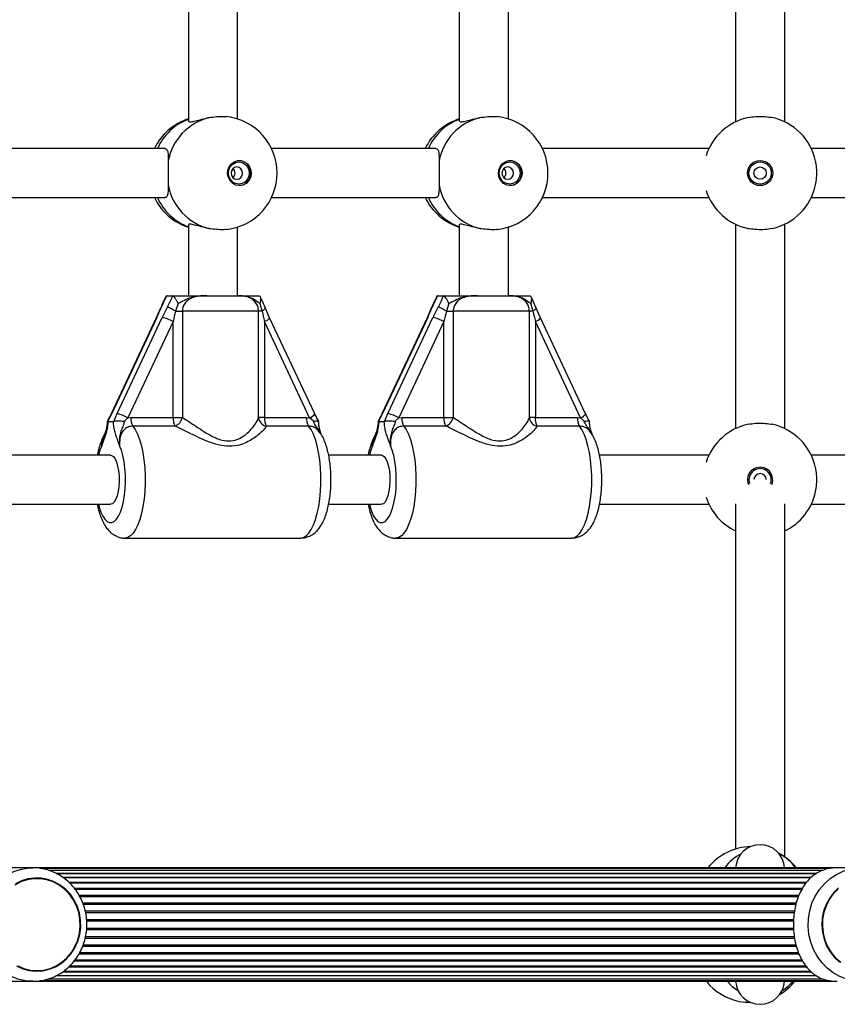
# Model space of a CAD drawing. Units: millimetres. Extents: x 90 to 9861, y 602 to 4913.
# Drawn here: x 2922 to 3188, y 2672 to 2993 of the extents above; entities that cross this region are included whole.
import ezdxf

# ---------------------------------------------------------------- set-up
doc = ezdxf.new("R2010")
doc.units = ezdxf.units.MM

msp = doc.modelspace()

# ---------------------------------------------------------------- linework, layer by layer
at = {"linetype": 'Continuous', "lineweight": 25, "ltscale": 30}
for p, q in [((2976.71, 3026.01), (2976.71, 2959.82)), ((2992.71, 2960.55), (2992.71, 3025.28)), ((3064.97, 3026.01), (3064.97, 2959.82)), ((3080.97, 2960.55), (3080.97, 3025.28)), ((3155, 3026.23), (3155, 2959.6)), ((3171, 2959.6), (3171, 3026.23)), ((2969.22, 2950.92), (2909.68, 2950.92)), ((3057.31, 2950.92), (3003.8, 2950.92)), ((3146.32, 2950.92), (3092.06, 2950.92)), ((3238.27, 2950.92), (3179.68, 2950.92)), ((2909.68, 2934.92), (2969.05, 2934.92)), ((3003.8, 2934.92), (3057.31, 2934.92)), ((3092.06, 2934.92), (3146.32, 2934.92)), ((3179.68, 2934.92), (3238.27, 2934.92)), ((2976.71, 2926.01), (2976.71, 2902.92)), ((2992.71, 2902.92), (2992.71, 2925.28)), ((3064.97, 2926.01), (3064.97, 2902.92)), ((3080.97, 2902.92), (3080.97, 2925.28)), ((3155, 2926.23), (3155, 2859.6)), ((3171, 2859.6), (3171, 2926.23)), ((2969.76, 2902.92), (2969.64, 2902.9)), ((2969.76, 2902.92), (2971.5, 2902.92)), ((2971.61, 2902.9), (2971.5, 2902.92)), ((2982.69, 2902.92), (2992.59, 2902.92)), ((2999.67, 2902.92), (2999.79, 2902.9)), ((3058.02, 2902.92), (3057.89, 2902.9)), ((3058.02, 2902.92), (3059.75, 2902.92)), ((3059.86, 2902.9), (3059.75, 2902.92)), ((3070.95, 2902.92), (3080.84, 2902.92)), ((3087.92, 2902.92), (3088.04, 2902.9)), ((2967.72, 2899.07), (2966.24, 2895.74)), ((2973.37, 2900.39), (2972.56, 2897.92)), ((3003.19, 2895.74), (3001.71, 2899.07)), ((3055.97, 2899.07), (3054.49, 2895.74)), ((3061.62, 2900.39), (3060.82, 2897.92)), ((3091.45, 2895.74), (3089.96, 2899.07)), ((2966.24, 2895.75), (2951.53, 2864.41)), ((2966.44, 2895.82), (2951.72, 2864.48)), ((2953.45, 2864.48), (2968.16, 2895.82)), ((2966.24, 2895.75), (2966.24, 2895.74)), ((2972.56, 2897.92), (2974.74, 2897.92)), ((2999.57, 2897.92), (2974.74, 2897.92)), ((2974.74, 2897.92), (2974.74, 2863.21)), ((2999.57, 2863.21), (2999.57, 2897.92)), ((3000.74, 2897.92), (2999.57, 2897.92)), ((3017.9, 2864.41), (3003.19, 2895.75)), ((3003.19, 2895.75), (3003.19, 2895.74)), ((3054.49, 2895.75), (3039.78, 2864.41)), ((3054.69, 2895.82), (3039.98, 2864.48)), ((3041.7, 2864.48), (3056.41, 2895.82)), ((3054.49, 2895.75), (3054.49, 2895.74)), ((3060.82, 2897.92), (3062.99, 2897.92)), ((3087.82, 2897.92), (3062.99, 2897.92)), ((3062.99, 2897.92), (3062.99, 2863.21)), ((3087.82, 2863.21), (3087.82, 2897.92)), ((3088.99, 2897.92), (3087.82, 2897.92)), ((3106.15, 2864.41), (3091.44, 2895.75)), ((3091.44, 2895.75), (3091.45, 2895.74)), ((2971.71, 2894.47), (2957, 2863.13)), ((2971.71, 2863.21), (2971.71, 2894.47)), ((3001.5, 2894.47), (3001.5, 2863.21)), ((3016.22, 2863.13), (3001.5, 2894.47)), ((3059.96, 2894.47), (3045.25, 2863.13)), ((3059.96, 2863.21), (3059.96, 2894.47)), ((3089.76, 2894.47), (3089.76, 2863.21)), ((3104.47, 2863.13), (3089.76, 2894.47)), ((2951.72, 2864.48), (2950.41, 2861.94)), ((2952.39, 2861.94), (2953.45, 2864.48)), ((3039.98, 2864.48), (3038.66, 2861.94)), ((3040.64, 2861.94), (3041.7, 2864.48)), ((2950.34, 2862.07), (2950.41, 2861.94)), ((2950.41, 2861.94), (2950.5, 2861.92)), ((2950.5, 2861.92), (2952.27, 2861.92)), ((2952.27, 2861.92), (2952.39, 2861.94)), ((2957, 2863.13), (2955.87, 2861.98)), ((2957, 2863.13), (2957.97, 2863.21)), ((2957.97, 2863.21), (2971.71, 2863.21)), ((2972.34, 2860.44), (2958.6, 2860.44)), ((2971.71, 2863.21), (2974.74, 2863.21)), ((3001.5, 2863.21), (2999.57, 2863.21)), ((3001.5, 2863.21), (3015.24, 2863.21)), ((3015.88, 2860.44), (3002.14, 2860.44)), ((3015.24, 2863.21), (3016.22, 2863.13)), ((3017.43, 2861.98), (3016.22, 2863.13)), ((3038.59, 2862.07), (3038.66, 2861.94)), ((3038.66, 2861.94), (3038.75, 2861.92)), ((3038.75, 2861.92), (3040.53, 2861.92)), ((3040.53, 2861.92), (3040.64, 2861.94)), ((3045.25, 2863.13), (3044.12, 2861.98)), ((3045.25, 2863.13), (3046.23, 2863.21)), ((3046.23, 2863.21), (3059.96, 2863.21)), ((3060.6, 2860.44), (3046.86, 2860.44)), ((3059.96, 2863.21), (3062.99, 2863.21)), ((3089.76, 2863.21), (3087.82, 2863.21)), ((3089.76, 2863.21), (3103.5, 2863.21)), ((3104.13, 2860.44), (3090.39, 2860.44)), ((3103.5, 2863.21), (3104.47, 2863.13)), ((3105.68, 2861.98), (3104.47, 2863.13)), ((2951.38, 2850.92), (2909.68, 2850.92)), ((3039.64, 2850.92), (3022.4, 2850.92)), ((3146.32, 2850.92), (3110.66, 2850.92)), ((3220.11, 2850.92), (3179.68, 2850.92)), ((2909.68, 2834.92), (2951.38, 2834.92)), ((3022.4, 2834.92), (3039.64, 2834.92)), ((3110.66, 2834.92), (3146.32, 2834.92)), ((3155, 2835.05), (3155, 2722.52)), ((3171, 2720), (3171, 2835.05)), ((3179.68, 2834.92), (3220.11, 2834.92)), ((2956.08, 2823.92), (3013.35, 2823.92)), ((3044.33, 2823.92), (3101.6, 2823.92)), ((2926.02, 2716.42), (2918.14, 2716.42)), ((2925.35, 2716.4), (2926.02, 2716.42)), ((3188.14, 2716.42), (2926.02, 2716.42)), ((3185.74, 2716.2), (2928.4, 2716.2)), ((3196.02, 2716.42), (3188.14, 2716.42)), ((2927.37, 2713.12), (2927.36, 2713.12)), ((3183.44, 2715.58), (2931.19, 2715.58)), ((2933.66, 2714.56), (3181.37, 2714.56)), ((3181.32, 2714.55), (2933.69, 2714.55)), ((2935.72, 2713.32), (3179.73, 2713.32)), ((3179.52, 2713.15), (2935.97, 2713.15)), ((2937.71, 2711.7), (3178.13, 2711.7)), ((3177.91, 2711.41), (2938.02, 2711.41)), ((2939.5, 2709.74), (3176.76, 2709.74)), ((3176.53, 2709.37), (2939.79, 2709.37)), ((2941.02, 2707.49), (3175.64, 2707.49)), ((2941.26, 2707.07), (3175.47, 2707.07)), ((2942.22, 2705), (3174.78, 2705)), ((2942.41, 2704.55), (3174.64, 2704.55)), ((2943.05, 2702.34), (3174.19, 2702.34)), ((2943.18, 2701.86), (3174.12, 2701.86)), ((2943.51, 2699.57), (3173.87, 2699.57)), ((2943.54, 2699.08), (3173.86, 2699.08)), ((2943.55, 2696.75), (3173.86, 2696.75)), ((2943.04, 2693.49), (3174.21, 2693.49)), ((2943.16, 2693.97), (3174.13, 2693.97)), ((2943.49, 2696.26), (3173.9, 2696.26)), ((2942.22, 2690.83), (3174.79, 2690.83)), ((2942.4, 2691.29), (3174.66, 2691.29)), ((2941.03, 2688.34), (3175.65, 2688.34)), ((2941.26, 2688.76), (3175.49, 2688.76)), ((2937.74, 2684.13), (3178.13, 2684.13)), ((2938.04, 2684.42), (3177.89, 2684.42)), ((2939.52, 2686.09), (3176.76, 2686.09)), ((2939.81, 2686.46), (3176.54, 2686.46)), ((2927.36, 2682.72), (2927.37, 2682.72)), ((2933.63, 2681.27), (3181.35, 2681.27)), ((2933.67, 2681.28), (3181.31, 2681.28)), ((2935.72, 2682.51), (3179.7, 2682.51)), ((2936, 2682.68), (3179.49, 2682.68)), ((2918.15, 2679.42), (2926.02, 2679.42)), ((2926.02, 2679.42), (3188.15, 2679.42)), ((2928.39, 2679.63), (3185.65, 2679.63)), ((2931.13, 2680.25), (3183.43, 2680.25))]:
    msp.add_line(p, q, dxfattribs=at)
at = {"linetype": 'Continuous', "lineweight": 25, "ltscale": 30, "flags": 128}
for points in [[(2993.33, 2938.82), (2992.2, 2939), (2991.17, 2939.53), (2990.32, 2940.36), (2989.75, 2941.42), (2989.49, 2942.61), (2989.58, 2943.83), (2990, 2944.97), (2990.72, 2945.92), (2991.66, 2946.61), (2992.76, 2946.97), (2993.91, 2946.97), (2995, 2946.61), (2995.95, 2945.92), (2996.67, 2944.97), (2997.09, 2943.83), (2997.17, 2942.61), (2996.92, 2941.42), (2996.34, 2940.36), (2995.5, 2939.53), (2994.47, 2939), (2993.33, 2938.82)], [(3081.59, 2938.82), (3080.45, 2939), (3079.42, 2939.53), (3078.58, 2940.36), (3078, 2941.42), (3077.75, 2942.61), (3077.84, 2943.83), (3078.25, 2944.97), (3078.97, 2945.92), (3079.92, 2946.61), (3081.01, 2946.97), (3082.16, 2946.97), (3083.26, 2946.61), (3084.21, 2945.92), (3084.92, 2944.97), (3085.34, 2943.83), (3085.43, 2942.61), (3085.17, 2941.42), (3084.6, 2940.36), (3083.76, 2939.53), (3082.72, 2939), (3081.59, 2938.82)], [(2993.15, 2939.28), (2992.09, 2939.46), (2991.14, 2939.98), (2990.39, 2940.78), (2989.91, 2941.79), (2989.74, 2942.92), (2989.91, 2944.04), (2990.39, 2945.05), (2991.14, 2945.85), (2992.09, 2946.37), (2993.15, 2946.55), (2994.2, 2946.37), (2995.15, 2945.85), (2995.91, 2945.05), (2996.39, 2944.04), (2996.56, 2942.92), (2996.39, 2941.79), (2995.91, 2940.78), (2995.15, 2939.98), (2994.2, 2939.46), (2993.15, 2939.28)], [(2992.5, 2940.92), (2993.22, 2941.07), (2993.83, 2941.5), (2994.24, 2942.15), (2994.38, 2942.92), (2994.24, 2943.68), (2993.83, 2944.33), (2993.22, 2944.76), (2992.5, 2944.92), (2991.78, 2944.76), (2991.17, 2944.33), (2990.77, 2943.68), (2990.62, 2942.92), (2990.77, 2942.15), (2991.17, 2941.5), (2991.78, 2941.07), (2992.5, 2940.92)], [(3081.4, 2939.28), (3080.35, 2939.46), (3079.4, 2939.98), (3078.64, 2940.78), (3078.16, 2941.79), (3077.99, 2942.92), (3078.16, 2944.04), (3078.64, 2945.05), (3079.4, 2945.85), (3080.35, 2946.37), (3081.4, 2946.55), (3082.46, 2946.37), (3083.41, 2945.85), (3084.16, 2945.05), (3084.64, 2944.04), (3084.81, 2942.92), (3084.64, 2941.79), (3084.16, 2940.78), (3083.41, 2939.98), (3082.46, 2939.46), (3081.4, 2939.28)], [(3080.76, 2940.92), (3081.48, 2941.07), (3082.08, 2941.5), (3082.49, 2942.15), (3082.63, 2942.92), (3082.49, 2943.68), (3082.08, 2944.33), (3081.48, 2944.76), (3080.76, 2944.92), (3080.04, 2944.76), (3079.43, 2944.33), (3079.02, 2943.68), (3078.88, 2942.92), (3079.02, 2942.15), (3079.43, 2941.5), (3080.04, 2941.07), (3080.76, 2940.92)], [(3001.71, 2899.07), (3001.71, 2899.07), (3001.73, 2898.93), (3001.67, 2898.76), (3001.53, 2898.57), (3001.33, 2898.36), (3001.06, 2898.14), (3000.74, 2897.92)], [(3089.96, 2899.07), (3089.97, 2899.07), (3089.98, 2898.93), (3089.92, 2898.76), (3089.79, 2898.57), (3089.58, 2898.36), (3089.32, 2898.14), (3088.99, 2897.92)], [(2966.44, 2895.82), (2966.28, 2895.79), (2966.24, 2895.75)], [(3054.69, 2895.82), (3054.54, 2895.79), (3054.49, 2895.75)], [(2951.72, 2864.48), (2951.57, 2864.45), (2951.53, 2864.41)], [(3039.98, 2864.48), (3039.83, 2864.45), (3039.78, 2864.41)], [(2958.6, 2860.44), (2959.41, 2859.27), (2960.15, 2857.79), (2960.81, 2856.04), (2961.38, 2854.03), (2961.86, 2851.82), (2962.22, 2849.44), (2962.47, 2846.94), (2962.6, 2844.36), (2962.61, 2841.76), (2962.49, 2839.17), (2962.25, 2836.66), (2961.9, 2834.26), (2961.44, 2832.03), (2960.88, 2830), (2960.22, 2828.22), (2959.49, 2826.71), (2958.7, 2825.5), (2957.85, 2824.63), (2956.97, 2824.09), (2956.08, 2823.92)], [(3013.35, 2823.92), (3014.24, 2824.09), (3015.12, 2824.63), (3015.97, 2825.5), (3016.76, 2826.71), (3017.49, 2828.22), (3018.15, 2830), (3018.71, 2832.03), (3019.17, 2834.26), (3019.53, 2836.66), (3019.76, 2839.17), (3019.88, 2841.76), (3019.87, 2844.36), (3019.74, 2846.94), (3019.49, 2849.44), (3019.13, 2851.82), (3018.65, 2854.03), (3018.08, 2856.04), (3017.42, 2857.79), (3016.68, 2859.27), (3015.88, 2860.44)], [(3046.86, 2860.44), (3047.66, 2859.27), (3048.4, 2857.79), (3049.06, 2856.04), (3049.64, 2854.03), (3050.11, 2851.82), (3050.48, 2849.44), (3050.72, 2846.94), (3050.85, 2844.36), (3050.86, 2841.76), (3050.74, 2839.17), (3050.51, 2836.66), (3050.16, 2834.26), (3049.69, 2832.03), (3049.13, 2830), (3048.48, 2828.22), (3047.75, 2826.71), (3046.95, 2825.5), (3046.11, 2824.63), (3045.23, 2824.09), (3044.34, 2823.92)], [(3101.6, 2823.92), (3102.5, 2824.09), (3103.38, 2824.63), (3104.22, 2825.5), (3105.02, 2826.71), (3105.75, 2828.22), (3106.4, 2830), (3106.96, 2832.03), (3107.43, 2834.26), (3107.78, 2836.66), (3108.02, 2839.17), (3108.13, 2841.76), (3108.13, 2844.36), (3108, 2846.94), (3107.75, 2849.44), (3107.38, 2851.82), (3106.91, 2854.03), (3106.33, 2856.04), (3105.67, 2857.79), (3104.93, 2859.27), (3104.13, 2860.44)], [(2948.46, 2854.04), (2947.88, 2852.54), (2947.43, 2850.92)], [(2947.43, 2834.92), (2947.66, 2834.03), (2948.2, 2832.41), (2948.81, 2831.07), (2949.5, 2830.03), (2950.23, 2829.32), (2951, 2828.96), (2951.77, 2828.96), (2952.53, 2829.32), (2953.27, 2830.03), (2953.95, 2831.07), (2954.57, 2832.41), (2955.11, 2834.03), (2955.55, 2835.87), (2955.88, 2837.9), (2956.1, 2840.05), (2956.2, 2842.28), (2956.17, 2844.53), (2956.02, 2846.73), (2955.75, 2848.83), (2955.37, 2850.79), (2954.88, 2852.54), (2954.31, 2854.04), (2954.31, 2854.04)], [(3036.71, 2854.04), (3036.14, 2852.54), (3035.68, 2850.92)], [(3035.68, 2834.92), (3035.91, 2834.03), (3036.45, 2832.41), (3037.07, 2831.07), (3037.75, 2830.03), (3038.49, 2829.32), (3039.25, 2828.96), (3040.02, 2828.96), (3040.79, 2829.32), (3041.52, 2830.03), (3042.21, 2831.07), (3042.83, 2832.41), (3043.36, 2834.03), (3043.8, 2835.87), (3044.14, 2837.9), (3044.36, 2840.05), (3044.45, 2842.28), (3044.43, 2844.53), (3044.28, 2846.73), (3044.01, 2848.83), (3043.62, 2850.79), (3043.14, 2852.54), (3042.56, 2854.04), (3042.56, 2854.04)], [(2951.38, 2850.92), (2951.68, 2850.87), (2952.26, 2850.5), (2952.8, 2849.77), (2953.28, 2848.72), (2953.66, 2847.4), (2953.94, 2845.88), (2954.1, 2844.21), (2954.13, 2842.48), (2954.04, 2840.78), (2953.82, 2839.17), (2953.48, 2837.74), (2953.05, 2836.55), (2952.54, 2835.65), (2951.98, 2835.1), (2951.38, 2834.92), (2951.38, 2834.92)], [(3039.64, 2850.92), (3039.94, 2850.87), (3040.52, 2850.5), (3041.06, 2849.77), (3041.53, 2848.72), (3041.92, 2847.4), (3042.2, 2845.88), (3042.36, 2844.21), (3042.39, 2842.48), (3042.29, 2840.78), (3042.07, 2839.17), (3041.74, 2837.74), (3041.3, 2836.55), (3040.79, 2835.65), (3040.23, 2835.1), (3039.64, 2834.92), (3039.64, 2834.92)], [(2926.02, 2679.42), (2923.6, 2679.6), (2921.22, 2680.13), (2918.94, 2681.01), (2916.8, 2682.23), (2914.84, 2683.74), (2913.1, 2685.54), (2911.6, 2687.57), (2910.39, 2689.81), (2909.48, 2692.2), (2908.9, 2694.7), (2908.64, 2697.27), (2908.73, 2699.85), (2909.15, 2702.39), (2909.9, 2704.85), (2910.96, 2707.17), (2912.32, 2709.3), (2913.94, 2711.22), (2915.8, 2712.88), (2917.85, 2714.25), (2920.07, 2715.3), (2922.4, 2716.01), (2924.8, 2716.37), (2925.35, 2716.4)], [(3196.02, 2679.42), (3193.6, 2679.6), (3191.22, 2680.13), (3188.94, 2681.01), (3186.8, 2682.23), (3184.84, 2683.74), (3183.1, 2685.54), (3181.6, 2687.57), (3180.39, 2689.81), (3179.48, 2692.2), (3178.9, 2694.7), (3178.64, 2697.27), (3178.73, 2699.85), (3179.15, 2702.39), (3179.9, 2704.85), (3180.96, 2707.17), (3182.32, 2709.3), (3183.94, 2711.22), (3185.8, 2712.88), (3187.85, 2714.25), (3190.07, 2715.3), (3192.4, 2716.01), (3194.8, 2716.37), (3195.35, 2716.4)], [(2927.37, 2682.92), (2929.52, 2683.09), (2931.63, 2683.61), (2933.63, 2684.47), (2935.48, 2685.65), (2937.15, 2687.11), (2938.58, 2688.82), (2939.76, 2690.75), (2940.64, 2692.84), (2941.21, 2695.06), (2941.46, 2697.34), (2941.38, 2699.64), (2940.96, 2701.89), (2940.24, 2704.05), (2939.2, 2706.07), (2937.9, 2707.9), (2936.34, 2709.49), (2934.58, 2710.81), (2932.64, 2711.83), (2930.58, 2712.52), (2928.45, 2712.87), (2926.29, 2712.87), (2924.16, 2712.52), (2922.1, 2711.83), (2920.17, 2710.81)], [(2939.53, 2705.89), (2938.25, 2707.77), (2936.71, 2709.42), (2934.95, 2710.8), (2933.01, 2711.88), (2930.94, 2712.63), (2928.79, 2713.04), (2926.6, 2713.09), (2924.43, 2712.79), (2922.33, 2712.14), (2920.35, 2711.15)], [(3188.53, 2709.86), (3186.93, 2708.28), (3185.56, 2706.46), (3184.47, 2704.44), (3183.69, 2702.27), (3183.22, 2700), (3183.09, 2697.67), (3183.29, 2695.36), (3183.83, 2693.1), (3184.68, 2690.96), (3185.82, 2688.97), (3187.24, 2687.2), (3188.9, 2685.68)], [(3188.4, 2709.49), (3186.85, 2707.9), (3185.54, 2706.07), (3184.51, 2704.05), (3183.78, 2701.89), (3183.37, 2699.64), (3183.29, 2697.34), (3183.54, 2695.06), (3184.11, 2692.84), (3184.99, 2690.75), (3186.16, 2688.82), (3187.6, 2687.11), (3189.26, 2685.65)], [(2920.75, 2684.45), (2922.76, 2683.53), (2924.88, 2682.95), (2927.05, 2682.72), (2929.24, 2682.85), (2931.38, 2683.32), (2933.42, 2684.15), (2935.33, 2685.29), (2937.04, 2686.73), (2938.54, 2688.43), (2939.76, 2690.36), (2940.7, 2692.46), (2941.33, 2694.69), (2941.63, 2696.99), (2941.6, 2699.32), (2941.23, 2701.61), (2940.53, 2703.82), (2939.53, 2705.89)], [(2921.12, 2684.47), (2923.12, 2683.61), (2925.22, 2683.09), (2927.37, 2682.92)]]:
    msp.add_lwpolyline(points, dxfattribs=at)
at = {"linetype": 'Continuous', "lineweight": 25, "ltscale": 900}
for radius in [4.1, 3.63, 2]:
    msp.add_circle((3163, 2942.92), radius, dxfattribs=at)
for centre, radius, start, end in [((2982.3, 2942.92), 18.5, 107.5882, 154.378), ((2982.87, 2943.83), 17.7, 110.3377, 156.4139), ((2987.82, 2943.57), 17.97, 103.9423, 169.6694), ((2987.12, 2942.92), 18.5, 276.3545, 83.8184), ((3070.56, 2942.92), 18.5, 107.5882, 154.378), ((3071.12, 2943.83), 17.7, 110.3364, 156.4151), ((3076.07, 2943.57), 17.97, 103.9419, 169.6693), ((3075.38, 2942.92), 18.5, 276.3545, 83.8184), ((3163, 2942.92), 18.5, 102.0843, 162.2404), ((3163, 2942.92), 18.5, 12.0843, 77.9157), ((2992.95, 2942.92), 4.11, 274.0215, 85.9785), ((3081.21, 2942.92), 4.11, 274.0215, 85.9785), ((2989.86, 2942.92), 2.07, 312.9717, 47.0283), ((3078.12, 2942.92), 2.07, 312.9598, 47.0402), ((2987.82, 2942.26), 17.97, 190.3306, 256.0577), ((3076.07, 2942.26), 17.97, 190.3307, 256.0581), ((3163, 2942.92), 18.5, 197.7596, 257.9157), ((3163, 2942.92), 18.5, 282.0843, 347.9157), ((2982.3, 2942.92), 18.5, 205.622, 252.4118), ((2982.97, 2942.11), 17.85, 203.7831, 249.4653), ((3070.56, 2942.92), 18.5, 205.622, 252.4118), ((3071.23, 2942.11), 17.85, 203.7819, 249.4665), ((2968.02, 2898.93), 0.333, 98.8903, 155.0022), ((2948.87, 2853.6), 50.25, 61.8643, 65.3034), ((3056.27, 2898.93), 0.326, 98.2618, 155.6439), ((3037.1, 2853.55), 50.31, 61.8672, 65.3025), ((2966.01, 2884.76), 11.26, 59.5991, 79.016), ((3000.22, 2897.95), 3.71, 290.2638, 323.2857), ((3054.27, 2884.76), 11.26, 59.5995, 79.0162), ((3088.47, 2897.95), 3.71, 290.2692, 323.2803), ((2951.3, 2853.42), 11.26, 59.5984, 79.0166), ((3015.03, 2866.44), 3.51, 289.6616, 324.6288), ((3039.56, 2853.42), 11.26, 59.5989, 79.0168), ((3103.29, 2866.44), 3.52, 289.6698, 324.6187), ((2962.87, 2862.87), 4.91, 176.082, 209.7172), ((2976.61, 2862.87), 4.91, 176.0899, 209.714), ((2970.97, 2864.05), 3.86, 290.8319, 347.4346), ((3002.61, 2863.45), 3.05, 184.6375, 261.1662), ((3006.4, 2862.87), 4.91, 176.0934, 209.7058), ((3020.14, 2862.87), 4.91, 176.082, 209.7172), ((3051.12, 2862.87), 4.91, 176.0861, 209.7131), ((3064.86, 2862.87), 4.91, 176.0885, 209.7131), ((3059.23, 2864.05), 3.86, 290.8315, 347.4335), ((3090.86, 2863.45), 3.05, 184.6342, 261.1696), ((3094.65, 2862.87), 4.91, 176.0859, 209.7156), ((3108.39, 2862.87), 4.91, 176.0859, 209.7156), ((3163, 2842.92), 18.5, 102.0843, 162.2404), ((3163, 2842.92), 18.5, 12.0843, 77.9157), ((3163, 2842.92), 4.1, 337.3422, 202.6578), ((3163, 2842.92), 3.63, 340.8141, 199.1859), ((3163, 2842.92), 2, 1.0906, 178.9094), ((3163, 2842.92), 18.5, 295.622, 347.9157), ((3163, 2842.92), 18.5, 197.7596, 244.378), ((3160.4, 2704.83), 18.5, 91.2862, 141.2332), ((3163, 2715.92), 8, 3.5833, 176.4167), ((3163, 2708.42), 14, 116.3075, 145.1501), ((3160.4, 2704.83), 18.5, 38.7668, 62.3475), ((3163, 2708.42), 14, 34.8499, 63.6925), ((3159.9, 2691), 18.5, 218.7668, 258.4082), ((3163, 2688.42), 14, 220.0052, 239.1143), ((3163, 2679.92), 8, 183.5833, 356.4167), ((3159.9, 2691), 18.5, 300.9551, 321.2332), ((3163, 2688.42), 14, 300.8857, 319.9948), ((3159.91, 2693.6), 21.06, 259.812, 269.9592)]:
    msp.add_arc(centre, radius, start, end, dxfattribs=at)
for centre, major_axis, ratio, start_param, end_param in [((2964.37, 2895.82), (5.76, 11.97), 0.140417, 4.779836, 5.07071), ((2970.22, 2895.82), (5.76, 11.97), 0.140417, 1.34737, 1.638244), ((3052.63, 2895.82), (5.76, 11.97), 0.140417, 4.779836, 5.07071), ((3058.48, 2895.82), (5.76, 11.97), 0.140417, 1.34737, 1.638244), ((2972.74, 2894.47), (2.84, 12), 0.08154, 1.299195, 1.590068), ((3002.54, 2894.47), (-2.84, 12), 0.08154, 1.260651, 1.551525), ((3061, 2894.47), (2.84, 12), 0.08154, 1.299195, 1.590068), ((3090.79, 2894.47), (-2.84, 12), 0.08154, 1.260651, 1.551525)]:
    msp.add_ellipse(centre, major_axis=major_axis, ratio=ratio, start_param=start_param, end_param=end_param, dxfattribs=at)
at = {"linetype": 'Continuous', "lineweight": 25, "ltscale": 30}
for points, knots in [([(2976.75, 2959.84), (2976.81, 2959.73), (2976.94, 2959.52), (2978.16, 2959.69), (2979.94, 2960.16), (2981.82, 2960.67), (2983.08, 2960.92), (2983.49, 2961.01)], [0, 0, 0, 0, 0.2225, 0.441383, 0.655967, 0.888421, 1, 1, 1, 1]), ([(2983.49, 2961.01), (2984.33, 2961.13), (2986.01, 2961.39), (2988.01, 2961.44), (2988.89, 2961.3), (2989.11, 2961.27)], [0, 0, 0, 0, 0.428284, 0.85698, 1, 1, 1, 1]), ([(3065, 2959.84), (3065.06, 2959.73), (3065.19, 2959.52), (3066.41, 2959.69), (3068.19, 2960.16), (3070.07, 2960.67), (3071.33, 2960.92), (3071.74, 2961.01)], [0, 0, 0, 0, 0.222498, 0.441382, 0.655962, 0.888412, 1, 1, 1, 1]), ([(3071.74, 2961.01), (3072.58, 2961.13), (3074.26, 2961.39), (3076.26, 2961.44), (3077.15, 2961.3), (3077.37, 2961.27)], [0, 0, 0, 0, 0.428278, 0.856979, 1, 1, 1, 1]), ([(3159.13, 2961.01), (3159.9, 2961.14), (3161.46, 2961.4), (3164.07, 2961.41), (3165.86, 2961.21), (3166.73, 2961.03), (3166.87, 2961.01)], [0, 0, 0, 0, 0.314771, 0.629845, 0.940498, 1, 1, 1, 1]), ([(2969.03, 2950.88), (2969.27, 2950.83), (2969.77, 2950.73), (2970.08, 2949.65), (2970.15, 2948.24), (2970.14, 2947.14), (2970.14, 2946.79)], [0, 0, 0, 0, 0.259418, 0.543896, 0.852066, 1, 1, 1, 1]), ([(3057.29, 2950.88), (3057.53, 2950.83), (3058.02, 2950.73), (3058.33, 2949.65), (3058.4, 2948.24), (3058.4, 2947.14), (3058.39, 2946.79)], [0, 0, 0, 0, 0.2594144, 0.5438932, 0.8520652, 1, 1, 1, 1]), ([(2970.14, 2946.79), (2970.13, 2946.01), (2970.12, 2944.46), (2970.12, 2941.85), (2970.13, 2940.05), (2970.14, 2939.18), (2970.14, 2939.04)], [0, 0, 0, 0, 0.31477, 0.629845, 0.940497, 1, 1, 1, 1]), ([(3058.39, 2946.79), (3058.39, 2946.01), (3058.38, 2944.46), (3058.38, 2941.85), (3058.38, 2940.05), (3058.39, 2939.18), (3058.39, 2939.04)], [0, 0, 0, 0, 0.31477, 0.629845, 0.940497, 1, 1, 1, 1]), ([(3181.09, 2939.04), (3181.22, 2939.82), (3181.48, 2941.37), (3181.49, 2943.98), (3181.3, 2945.78), (3181.12, 2946.65), (3181.09, 2946.79)], [0, 0, 0, 0, 0.3147704, 0.6298441, 0.9404955, 1, 1, 1, 1]), ([(2970.14, 2939.04), (2970.14, 2938.28), (2970.15, 2936.76), (2969.88, 2935.4), (2969.48, 2934.8), (2969.07, 2934.94), (2969.04, 2934.95)], [0, 0, 0, 0, 0.324759, 0.649467, 0.969186, 1, 1, 1, 1]), ([(3058.39, 2939.04), (3058.4, 2938.28), (3058.41, 2936.76), (3058.13, 2935.4), (3057.73, 2934.8), (3057.33, 2934.94), (3057.29, 2934.95)], [0, 0, 0, 0, 0.324761, 0.649471, 0.969188, 1, 1, 1, 1]), ([(2983.49, 2924.83), (2982.6, 2925.02), (2980.82, 2925.41), (2978.64, 2926.03), (2977.24, 2926.29), (2976.65, 2926.21), (2976.76, 2926.02), (2976.78, 2925.99)], [0, 0, 0, 0, 0.244814, 0.489583, 0.730601, 0.949679, 1, 1, 1, 1]), ([(2989.17, 2924.55), (2989.05, 2924.53), (2988.31, 2924.4), (2986.46, 2924.44), (2984.62, 2924.62), (2983.64, 2924.8), (2983.49, 2924.83)], [0, 0, 0, 0, 0.075509, 0.500582, 0.919709, 1, 1, 1, 1]), ([(3071.74, 2924.83), (3070.85, 2925.02), (3069.07, 2925.41), (3066.89, 2926.03), (3065.49, 2926.29), (3064.91, 2926.21), (3065.01, 2926.02), (3065.03, 2925.99)], [0, 0, 0, 0, 0.2448125, 0.4895879, 0.7306039, 0.9496735, 1, 1, 1, 1]), ([(3077.42, 2924.55), (3077.31, 2924.53), (3076.56, 2924.4), (3074.72, 2924.44), (3072.87, 2924.62), (3071.9, 2924.8), (3071.74, 2924.83)], [0, 0, 0, 0, 0.075508, 0.500598, 0.919719, 1, 1, 1, 1]), ([(3166.87, 2924.83), (3166.1, 2924.69), (3164.54, 2924.43), (3161.93, 2924.42), (3160.14, 2924.62), (3159.27, 2924.8), (3159.13, 2924.83)], [0, 0, 0, 0, 0.314764, 0.629839, 0.940492, 1, 1, 1, 1]), ([(2969.35, 2902.64), (2969.22, 2902.37), (2968.76, 2901.49), (2968.23, 2900.29), (2967.85, 2899.38), (2967.72, 2899.07)], [0, 0, 0, 0, 0.223344, 0.74482, 1, 1, 1, 1]), ([(2969.64, 2902.9), (2969.47, 2902.57), (2968.86, 2901.35), (2968.34, 2900.14), (2967.97, 2899.26)], [0, 0, 0, 0, 0.272225, 1, 1, 1, 1]), ([(2969.64, 2902.9), (2969.49, 2902.86), (2969.34, 2902.83), (2969.34, 2902.64), (2969.34, 2902.64)], [0, 0, 0, 0, 0.999398, 1, 1, 1, 1]), ([(2969.86, 2899.26), (2969.88, 2899.29), (2970.33, 2900.17), (2970.95, 2901.39), (2971.46, 2902.57), (2971.61, 2902.9)], [0, 0, 0, 0, 0.026482, 0.727783, 1, 1, 1, 1]), ([(2971.5, 2902.92), (2971.65, 2902.92), (2972.56, 2902.92), (2974.27, 2902.92), (2976.48, 2902.92), (2978.69, 2902.92), (2980.39, 2902.92), (2981.69, 2902.92), (2982.21, 2902.92), (2982.59, 2902.92), (2982.68, 2902.92), (2982.69, 2902.92)], [0, 0, 0, 0, 0.040276, 0.241486, 0.435125, 0.630044, 0.859441, 0.902797, 0.974275, 0.997384, 1, 1, 1, 1]), ([(2973.37, 2900.39), (2973.36, 2900.39), (2973.2, 2900.72), (2972.87, 2901.36), (2972.39, 2902.13), (2971.93, 2902.7), (2971.71, 2902.83), (2971.61, 2902.9)], [0, 0, 0, 0, 0.003147, 0.273154, 0.531841, 0.765449, 1, 1, 1, 1]), ([(2982.69, 2902.92), (2982.68, 2902.92), (2982.65, 2902.92), (2982.51, 2902.92), (2982.13, 2902.91), (2980.58, 2902.88), (2978.4, 2902.66), (2975.89, 2901.7), (2974.43, 2900.86), (2973.56, 2900.47), (2973.37, 2900.39)], [0, 0, 0, 0, 0.003293, 0.010307, 0.043619, 0.120684, 0.485116, 0.708652, 0.936537, 1, 1, 1, 1]), ([(2982.69, 2902.92), (2982.61, 2902.92), (2981.93, 2902.91), (2980.63, 2902.87), (2978.79, 2902.58), (2977.09, 2901.91), (2975.76, 2900.82), (2974.9, 2899.45), (2974.79, 2898.42), (2974.74, 2897.92)], [0, 0, 0, 0, 0.023165, 0.195867, 0.370745, 0.554719, 0.711274, 0.857063, 1, 1, 1, 1]), ([(2999.57, 2897.92), (2999.52, 2898.42), (2999.42, 2899.45), (2998.64, 2900.82), (2997.45, 2901.91), (2995.93, 2902.59), (2994.27, 2902.89), (2993.15, 2902.91), (2992.59, 2902.92)], [0, 0, 0, 0, 0.142942, 0.288735, 0.445291, 0.629276, 0.812745, 1, 1, 1, 1]), ([(3000, 2900.39), (2999.97, 2900.41), (2999.27, 2900.78), (2998.23, 2901.64), (2996.27, 2902.6), (2994.53, 2902.87), (2993.26, 2902.91), (2992.79, 2902.91), (2992.63, 2902.92), (2992.59, 2902.92), (2992.59, 2902.92)], [0, 0, 0, 0, 0.016164, 0.288689, 0.514729, 0.823876, 0.944352, 0.985564, 0.996703, 1, 1, 1, 1]), ([(2992.59, 2902.92), (2992.59, 2902.92), (2992.71, 2902.92), (2993.07, 2902.92), (2993.94, 2902.92), (2994.92, 2902.92), (2996.11, 2902.92), (2997.51, 2902.92), (2999.05, 2902.92), (2999.67, 2902.92)], [0, 0, 0, 0, 0.002615, 0.045346, 0.140614, 0.370138, 0.541329, 0.81523, 1, 1, 1, 1]), ([(2999.79, 2902.9), (2999.9, 2902.83), (3000.12, 2902.7), (3000.24, 2902.13), (3000.22, 2901.36), (3000.1, 2900.72), (3000.01, 2900.39), (3000, 2900.39)], [0, 0, 0, 0, 0.234535, 0.468158, 0.726838, 0.996858, 1, 1, 1, 1]), ([(3001.71, 2899.07), (3001.71, 2899.08), (3001.43, 2899.75), (3000.92, 2900.95), (3000.33, 2902.12), (3000.08, 2902.63)], [0, 0, 0, 0, 0.008468, 0.570271, 1, 1, 1, 1]), ([(3057.61, 2902.64), (3057.47, 2902.37), (3057.02, 2901.49), (3056.48, 2900.29), (3056.1, 2899.38), (3055.97, 2899.07)], [0, 0, 0, 0, 0.223344, 0.74482, 1, 1, 1, 1]), ([(3057.89, 2902.9), (3057.73, 2902.57), (3057.11, 2901.35), (3056.6, 2900.14), (3056.22, 2899.26)], [0, 0, 0, 0, 0.27223, 1, 1, 1, 1]), ([(3057.89, 2902.9), (3057.76, 2902.85), (3057.63, 2902.81), (3057.6, 2902.64), (3057.6, 2902.64)], [0, 0, 0, 0, 0.9993438, 1, 1, 1, 1]), ([(3058.11, 2899.26), (3058.13, 2899.29), (3058.59, 2900.17), (3059.21, 2901.39), (3059.72, 2902.57), (3059.86, 2902.9)], [0, 0, 0, 0, 0.026496, 0.727789, 1, 1, 1, 1]), ([(3059.75, 2902.92), (3059.91, 2902.92), (3060.81, 2902.92), (3062.53, 2902.92), (3064.74, 2902.92), (3066.94, 2902.92), (3068.65, 2902.92), (3069.94, 2902.92), (3070.47, 2902.92), (3070.84, 2902.92), (3070.94, 2902.92), (3070.95, 2902.92)], [0, 0, 0, 0, 0.040275, 0.241487, 0.4351226, 0.6300506, 0.8594499, 0.9028012, 0.9742803, 0.9973898, 1, 1, 1, 1]), ([(3061.62, 2900.39), (3061.62, 2900.39), (3061.45, 2900.72), (3061.13, 2901.36), (3060.65, 2902.13), (3060.19, 2902.7), (3059.97, 2902.83), (3059.86, 2902.9)], [0, 0, 0, 0, 0.003147, 0.273158, 0.531835, 0.765452, 1, 1, 1, 1]), ([(3070.95, 2902.92), (3070.94, 2902.92), (3070.9, 2902.92), (3070.76, 2902.92), (3070.38, 2902.91), (3068.84, 2902.88), (3066.65, 2902.66), (3064.14, 2901.7), (3062.68, 2900.86), (3061.81, 2900.47), (3061.62, 2900.39)], [0, 0, 0, 0, 0.0032932, 0.0103012, 0.0436204, 0.1206796, 0.4851183, 0.708656, 0.9365315, 1, 1, 1, 1]), ([(3070.95, 2902.92), (3070.87, 2902.92), (3070.18, 2902.91), (3068.89, 2902.87), (3067.04, 2902.58), (3065.35, 2901.91), (3064.02, 2900.82), (3063.16, 2899.45), (3063.05, 2898.42), (3062.99, 2897.92)], [0, 0, 0, 0, 0.023159, 0.195869, 0.370741, 0.554722, 0.711272, 0.857063, 1, 1, 1, 1]), ([(3087.82, 2897.92), (3087.77, 2898.42), (3087.67, 2899.45), (3086.89, 2900.82), (3085.7, 2901.91), (3084.19, 2902.59), (3082.53, 2902.89), (3081.41, 2902.91), (3080.84, 2902.92)], [0, 0, 0, 0, 0.142943, 0.288737, 0.445297, 0.629275, 0.812745, 1, 1, 1, 1]), ([(3088.26, 2900.39), (3088.22, 2900.41), (3087.53, 2900.78), (3086.49, 2901.64), (3084.52, 2902.6), (3082.78, 2902.87), (3081.51, 2902.91), (3081.04, 2902.91), (3080.89, 2902.92), (3080.85, 2902.92), (3080.84, 2902.92)], [0, 0, 0, 0, 0.016163, 0.288685, 0.514724, 0.823884, 0.944356, 0.985564, 0.996708, 1, 1, 1, 1]), ([(3080.84, 2902.92), (3080.85, 2902.92), (3080.97, 2902.92), (3081.32, 2902.92), (3082.2, 2902.92), (3083.17, 2902.92), (3084.37, 2902.92), (3085.77, 2902.92), (3087.3, 2902.92), (3087.92, 2902.92)], [0, 0, 0, 0, 0.0026113, 0.0453463, 0.1406136, 0.3701376, 0.5413285, 0.8152256, 1, 1, 1, 1]), ([(3088.04, 2902.9), (3088.15, 2902.83), (3088.37, 2902.7), (3088.49, 2902.13), (3088.47, 2901.36), (3088.35, 2900.72), (3088.26, 2900.39), (3088.26, 2900.39)], [0, 0, 0, 0, 0.234551, 0.468159, 0.726848, 0.996858, 1, 1, 1, 1]), ([(3089.96, 2899.07), (3089.96, 2899.08), (3089.68, 2899.75), (3089.18, 2900.95), (3088.59, 2902.12), (3088.33, 2902.63)], [0, 0, 0, 0, 0.008479, 0.570271, 1, 1, 1, 1]), ([(3000.74, 2897.92), (3000.73, 2897.95), (3000.58, 2898.8), (3000.28, 2899.61), (3000, 2900.39)], [0, 0, 0, 0, 0.044014, 1, 1, 1, 1]), ([(3088.99, 2897.92), (3088.99, 2897.95), (3088.83, 2898.8), (3088.54, 2899.61), (3088.26, 2900.39)], [0, 0, 0, 0, 0.04401, 1, 1, 1, 1]), ([(2951.53, 2864.41), (2951.46, 2864.27), (2951.19, 2863.69), (2950.78, 2862.92), (2950.43, 2862.29), (2950.32, 2862.09)], [0, 0, 0, 0, 0.172078, 0.747378, 1, 1, 1, 1]), ([(3019.11, 2862.09), (3019.05, 2862.19), (3018.75, 2862.73), (3018.33, 2863.5), (3018.01, 2864.18), (3017.9, 2864.41)], [0, 0, 0, 0, 0.121918, 0.711074, 1, 1, 1, 1]), ([(3039.78, 2864.41), (3039.72, 2864.27), (3039.44, 2863.69), (3039.03, 2862.92), (3038.68, 2862.29), (3038.58, 2862.09)], [0, 0, 0, 0, 0.172087, 0.747377, 1, 1, 1, 1]), ([(3107.36, 2862.09), (3107.31, 2862.19), (3107.01, 2862.73), (3106.59, 2863.5), (3106.26, 2864.18), (3106.16, 2864.41)], [0, 0, 0, 0, 0.121918, 0.711081, 1, 1, 1, 1]), ([(2950.5, 2861.92), (2950.45, 2861.31), (2950.32, 2859.75), (2949.9, 2858.1), (2949.32, 2856.41), (2948.89, 2855.3), (2948.56, 2854.35), (2948.47, 2854.09), (2948.46, 2854.04), (2948.46, 2854.04)], [0, 0, 0, 0, 0.184283, 0.478967, 0.594883, 0.893176, 0.980817, 0.998371, 1, 1, 1, 1]), ([(2950.3, 2862.07), (2950.29, 2861.84), (2950.26, 2861.19), (2950.11, 2860.21), (2949.87, 2859.12), (2949.54, 2858.06), (2949.26, 2857.31), (2949.11, 2856.9)], [0, 0, 0, 0, 0.106379, 0.292815, 0.491281, 0.72285, 1, 1, 1, 1]), ([(2954.31, 2854.04), (2954.31, 2854.04), (2954.29, 2854.09), (2954.21, 2854.35), (2953.88, 2855.3), (2953.36, 2856.61), (2952.8, 2858.35), (2952.42, 2860.06), (2952.32, 2861.32), (2952.27, 2861.92)], [0, 0, 0, 0, 0.001626, 0.019178, 0.106775, 0.404916, 0.612978, 0.819732, 1, 1, 1, 1]), ([(2952.39, 2861.94), (2952.56, 2862), (2952.9, 2862.11), (2953.73, 2862.17), (2954.7, 2862.14), (2955.43, 2862.05), (2955.81, 2861.99), (2955.86, 2861.98), (2955.87, 2861.98)], [0, 0, 0, 0, 0.237318, 0.474569, 0.71444, 0.962577, 0.995978, 1, 1, 1, 1]), ([(2955.87, 2861.98), (2955.81, 2861.77), (2955.61, 2861.02), (2955.15, 2859.86), (2954.53, 2858.26), (2954.17, 2856.29), (2954.22, 2854.8), (2954.31, 2854.05), (2954.31, 2854.04)], [0, 0, 0, 0, 0.076899, 0.278165, 0.479482, 0.732925, 0.997766, 1, 1, 1, 1]), ([(2958.6, 2860.44), (2958.11, 2860.38), (2957.12, 2860.27), (2955.83, 2859.39), (2954.85, 2858.05), (2954.25, 2856.2), (2954.29, 2854.81), (2954.31, 2854.04)], [0, 0, 0, 0, 0.172552, 0.347751, 0.532915, 0.7414, 1, 1, 1, 1]), ([(3002.14, 2860.44), (3001.91, 2860.09), (3001.4, 2859.33), (2999.97, 2857.91), (2998.17, 2856.52), (2996.16, 2855.32), (2993.85, 2854.33), (2990.94, 2853.72), (2987.3, 2853.97), (2983.77, 2855.06), (2980.46, 2856.49), (2977.56, 2857.9), (2974.81, 2859.28), (2973.16, 2860.05), (2972.34, 2860.44)], [0, 0, 0, 0, 0.072898, 0.161218, 0.249623, 0.318922, 0.38813, 0.477674, 0.567895, 0.672126, 0.755469, 0.838853, 0.919498, 1, 1, 1, 1]), ([(2974.74, 2863.21), (2975.45, 2862.76), (2976.89, 2861.88), (2979.26, 2860.29), (2981.73, 2858.66), (2984, 2857.32), (2986.01, 2856.38), (2988.09, 2855.67), (2990.63, 2855.42), (2993.07, 2856.16), (2994.94, 2857.3), (2996.56, 2858.69), (2997.98, 2860.3), (2999.06, 2861.93), (2999.41, 2862.81), (2999.57, 2863.21)], [0, 0, 0, 0, 0.084302, 0.168742, 0.2532, 0.337552, 0.387626, 0.437588, 0.520577, 0.604097, 0.672257, 0.740592, 0.831956, 0.923263, 1, 1, 1, 1]), ([(3019.59, 2858.26), (3019.3, 2858.64), (3018.7, 2859.45), (3017.37, 2860.27), (3016.37, 2860.38), (3015.88, 2860.44)], [0, 0, 0, 0, 0.310424, 0.657825, 1, 1, 1, 1]), ([(3017.43, 2861.98), (3017.43, 2861.98), (3017.48, 2861.99), (3017.81, 2862.05), (3018.38, 2862.14), (3018.9, 2862.17), (3019.14, 2862.14), (3019.09, 2862.07), (3019.08, 2862.06)], [0, 0, 0, 0, 0.004986, 0.045763, 0.351074, 0.64619, 0.938232, 1, 1, 1, 1]), ([(3019.83, 2857.94), (3019.77, 2858.08), (3019.5, 2858.77), (3018.67, 2859.85), (3017.87, 2861.02), (3017.52, 2861.77), (3017.43, 2861.98)], [0, 0, 0, 0, 0.098875, 0.47722, 0.855477, 1, 1, 1, 1]), ([(3020.12, 2857.43), (3019.97, 2857.87), (3019.7, 2858.61), (3019.41, 2859.75), (3019.2, 2860.85), (3019.14, 2861.66), (3019.11, 2862.07)], [0, 0, 0, 0, 0.339979, 0.575785, 0.785664, 1, 1, 1, 1]), ([(3038.75, 2861.92), (3038.7, 2861.31), (3038.57, 2859.75), (3038.15, 2858.1), (3037.58, 2856.41), (3037.14, 2855.3), (3036.81, 2854.35), (3036.73, 2854.09), (3036.71, 2854.04), (3036.71, 2854.04)], [0, 0, 0, 0, 0.184285, 0.478968, 0.594884, 0.893176, 0.980815, 0.998372, 1, 1, 1, 1]), ([(3038.56, 2862.07), (3038.55, 2861.84), (3038.52, 2861.19), (3038.37, 2860.21), (3038.13, 2859.12), (3037.8, 2858.06), (3037.51, 2857.31), (3037.36, 2856.9)], [0, 0, 0, 0, 0.10638, 0.292814, 0.491281, 0.722842, 1, 1, 1, 1]), ([(3042.56, 2854.04), (3042.56, 2854.04), (3042.55, 2854.09), (3042.46, 2854.35), (3042.13, 2855.3), (3041.62, 2856.61), (3041.06, 2858.35), (3040.68, 2860.06), (3040.57, 2861.32), (3040.53, 2861.92)], [0, 0, 0, 0, 0.001627, 0.019175, 0.106771, 0.404915, 0.612978, 0.81973, 1, 1, 1, 1]), ([(3040.64, 2861.94), (3040.81, 2862), (3041.15, 2862.11), (3041.98, 2862.17), (3042.95, 2862.14), (3043.68, 2862.05), (3044.07, 2861.99), (3044.12, 2861.98), (3044.12, 2861.98)], [0, 0, 0, 0, 0.2373192, 0.474552, 0.7144108, 0.9625486, 0.9959506, 1, 1, 1, 1]), ([(3044.12, 2861.98), (3044.06, 2861.77), (3043.86, 2861.02), (3043.4, 2859.86), (3042.78, 2858.26), (3042.42, 2856.29), (3042.48, 2854.81), (3042.56, 2854.05), (3042.56, 2854.04)], [0, 0, 0, 0, 0.0769, 0.278161, 0.479482, 0.732927, 0.997768, 1, 1, 1, 1]), ([(3046.86, 2860.44), (3046.37, 2860.38), (3045.37, 2860.27), (3044.08, 2859.39), (3043.11, 2858.05), (3042.51, 2856.2), (3042.54, 2854.81), (3042.56, 2854.04)], [0, 0, 0, 0, 0.172551, 0.347756, 0.532918, 0.741404, 1, 1, 1, 1]), ([(3090.39, 2860.44), (3090.16, 2860.09), (3089.65, 2859.33), (3088.23, 2857.91), (3086.43, 2856.52), (3084.42, 2855.32), (3082.1, 2854.33), (3079.19, 2853.72), (3075.56, 2853.97), (3072.02, 2855.06), (3068.72, 2856.49), (3065.82, 2857.9), (3063.06, 2859.28), (3061.42, 2860.05), (3060.6, 2860.44)], [0, 0, 0, 0, 0.072898, 0.16122, 0.249623, 0.318921, 0.388131, 0.477674, 0.567895, 0.672125, 0.755468, 0.838852, 0.919497, 1, 1, 1, 1]), ([(3062.99, 2863.21), (3063.71, 2862.76), (3065.14, 2861.88), (3067.51, 2860.29), (3069.98, 2858.66), (3072.26, 2857.32), (3074.27, 2856.38), (3076.34, 2855.67), (3078.89, 2855.42), (3081.32, 2856.16), (3083.2, 2857.3), (3084.81, 2858.69), (3086.23, 2860.3), (3087.32, 2861.93), (3087.66, 2862.81), (3087.82, 2863.21)], [0, 0, 0, 0, 0.084303, 0.168741, 0.253197, 0.337552, 0.387625, 0.437587, 0.520575, 0.604095, 0.672255, 0.740591, 0.831956, 0.923261, 1, 1, 1, 1]), ([(3107.85, 2858.26), (3107.56, 2858.64), (3106.95, 2859.45), (3105.63, 2860.27), (3104.63, 2860.38), (3104.13, 2860.44)], [0, 0, 0, 0, 0.310421, 0.657837, 1, 1, 1, 1]), ([(3105.68, 2861.98), (3105.69, 2861.98), (3105.73, 2861.99), (3106.07, 2862.05), (3106.63, 2862.14), (3107.15, 2862.17), (3107.39, 2862.14), (3107.35, 2862.07), (3107.34, 2862.06)], [0, 0, 0, 0, 0.004977, 0.045749, 0.351066, 0.646202, 0.938249, 1, 1, 1, 1]), ([(3108.08, 2857.94), (3108.03, 2858.08), (3107.75, 2858.77), (3106.93, 2859.85), (3106.13, 2861.02), (3105.78, 2861.77), (3105.68, 2861.98)], [0, 0, 0, 0, 0.098871, 0.477225, 0.855476, 1, 1, 1, 1]), ([(3108.38, 2857.43), (3108.22, 2857.87), (3107.95, 2858.61), (3107.66, 2859.75), (3107.46, 2860.85), (3107.4, 2861.66), (3107.37, 2862.07)], [0, 0, 0, 0, 0.339985, 0.57579, 0.785668, 1, 1, 1, 1]), ([(3159.13, 2861.01), (3159.9, 2861.14), (3161.46, 2861.4), (3164.07, 2861.41), (3165.86, 2861.21), (3166.73, 2861.03), (3166.87, 2861.01)], [0, 0, 0, 0, 0.314771, 0.629845, 0.940498, 1, 1, 1, 1]), ([(2949.3, 2857.43), (2949.22, 2857.31), (2948.81, 2856.67), (2948.23, 2855.31), (2947.56, 2853.32), (2947.17, 2851.83), (2947.02, 2850.99), (2947.01, 2850.92)], [0, 0, 0, 0, 0.068557, 0.36271, 0.672052, 0.972542, 1, 1, 1, 1]), ([(2948.46, 2854.04), (2948.46, 2854.06), (2948.52, 2854.83), (2948.79, 2856.2), (2949.3, 2857.66), (2949.78, 2858.2), (2949.83, 2858.26)], [0, 0, 0, 0, 0.014771, 0.52219, 0.943117, 1, 1, 1, 1]), ([(3013.35, 2823.94), (3013.74, 2823.95), (3014.6, 2823.97), (3015.86, 2824.36), (3017.09, 2824.99), (3018.18, 2825.83), (3019.16, 2826.87), (3020.06, 2828.17), (3020.88, 2829.76), (3021.6, 2831.64), (3022.19, 2833.74), (3022.64, 2835.95), (3022.95, 2838.24), (3023.13, 2840.57), (3023.19, 2842.93), (3023.13, 2845.28), (3022.95, 2847.59), (3022.64, 2849.84), (3022.21, 2852), (3021.65, 2854.06), (3020.91, 2856), (3020.24, 2857.4), (3019.71, 2858.1), (3019.59, 2858.26)], [0, 0, 0, 0, 0.030856, 0.068382, 0.105524, 0.143717, 0.184609, 0.230157, 0.281922, 0.338495, 0.394595, 0.448834, 0.501696, 0.553726, 0.605329, 0.656822, 0.708442, 0.760447, 0.813208, 0.867244, 0.923334, 0.982526, 1, 1, 1, 1]), ([(3037.56, 2857.43), (3037.48, 2857.31), (3037.07, 2856.67), (3036.49, 2855.31), (3035.82, 2853.32), (3035.42, 2851.83), (3035.28, 2850.99), (3035.27, 2850.92)], [0, 0, 0, 0, 0.068557, 0.36271, 0.672053, 0.972543, 1, 1, 1, 1]), ([(3036.71, 2854.04), (3036.71, 2854.06), (3036.78, 2854.83), (3037.05, 2856.2), (3037.56, 2857.66), (3038.03, 2858.2), (3038.09, 2858.26)], [0, 0, 0, 0, 0.014771, 0.522191, 0.943118, 1, 1, 1, 1]), ([(3101.6, 2823.94), (3101.99, 2823.95), (3102.85, 2823.97), (3104.12, 2824.36), (3105.34, 2824.99), (3106.43, 2825.83), (3107.41, 2826.87), (3108.31, 2828.17), (3109.14, 2829.76), (3109.86, 2831.64), (3110.45, 2833.74), (3110.89, 2835.95), (3111.2, 2838.24), (3111.38, 2840.57), (3111.44, 2842.93), (3111.38, 2845.28), (3111.2, 2847.59), (3110.9, 2849.84), (3110.47, 2852), (3109.9, 2854.06), (3109.16, 2856), (3108.49, 2857.4), (3107.97, 2858.1), (3107.85, 2858.26)], [0, 0, 0, 0, 0.030854, 0.06838, 0.105522, 0.143716, 0.184608, 0.230155, 0.28192, 0.338493, 0.394594, 0.448832, 0.501695, 0.553725, 0.605328, 0.656821, 0.708441, 0.760446, 0.813207, 0.867243, 0.923333, 0.982525, 1, 1, 1, 1]), ([(2948.46, 2854.04), (2948.46, 2854.05), (2948.47, 2854.11), (2948.51, 2854.5), (2948.63, 2855.45), (2949, 2856.3), (2949.23, 2856.85)], [0, 0, 0, 0, 0.006632, 0.070827, 0.400931, 1, 1, 1, 1]), ([(3036.71, 2854.04), (3036.71, 2854.05), (3036.72, 2854.11), (3036.77, 2854.5), (3036.89, 2855.45), (3037.25, 2856.3), (3037.49, 2856.85)], [0, 0, 0, 0, 0.006632, 0.070819, 0.400928, 1, 1, 1, 1]), ([(3181.09, 2839.04), (3181.22, 2839.82), (3181.48, 2841.37), (3181.49, 2843.98), (3181.3, 2845.78), (3181.12, 2846.65), (3181.09, 2846.79)], [0, 0, 0, 0, 0.31477, 0.629843, 0.940496, 1, 1, 1, 1]), ([(2947.01, 2834.92), (2947.15, 2834.27), (2947.45, 2832.89), (2948.07, 2830.94), (2948.84, 2829.11), (2949.76, 2827.55), (2950.77, 2826.29), (2951.87, 2825.31), (2953.08, 2824.56), (2954.39, 2824.1), (2955.42, 2823.89), (2955.98, 2823.93), (2956.09, 2823.94)], [0, 0, 0, 0, 0.114301, 0.24382, 0.379198, 0.50564, 0.61569, 0.713872, 0.805387, 0.893379, 0.979911, 1, 1, 1, 1]), ([(3035.27, 2834.92), (3035.4, 2834.27), (3035.7, 2832.89), (3036.32, 2830.94), (3037.1, 2829.11), (3038.01, 2827.55), (3039.02, 2826.29), (3040.13, 2825.31), (3041.34, 2824.56), (3042.65, 2824.1), (3043.68, 2823.89), (3044.24, 2823.93), (3044.35, 2823.94)], [0, 0, 0, 0, 0.114302, 0.243821, 0.379199, 0.505641, 0.61569, 0.713874, 0.805388, 0.893381, 0.979911, 1, 1, 1, 1]), ([(2926.02, 2679.42), (2926.48, 2679.43), (2927.71, 2679.46), (2929.69, 2679.77), (2931.91, 2680.42), (2934.03, 2681.38), (2936.01, 2682.61), (2937.82, 2684.11), (2939.43, 2685.84), (2940.82, 2687.77), (2941.95, 2689.89), (2942.81, 2692.14), (2943.39, 2694.49), (2943.67, 2696.91), (2943.64, 2699.34), (2943.31, 2701.75), (2942.68, 2704.1), (2941.77, 2706.34), (2940.58, 2708.44), (2939.14, 2710.35), (2937.47, 2712.05), (2935.6, 2713.5), (2933.57, 2714.69), (2931.41, 2715.58), (2929.17, 2716.16), (2927.12, 2716.44), (2925.85, 2716.39), (2925.34, 2716.37)], [0, 0, 0, 0, 0.024569, 0.0654202, 0.10628, 0.147158, 0.1880855, 0.2290808, 0.2701584, 0.3113224, 0.3525748, 0.3939065, 0.4353089, 0.4767692, 0.5182735, 0.5598073, 0.6013509, 0.6428864, 0.6843953, 0.7258612, 0.7672612, 0.8085808, 0.8498091, 0.8909384, 0.9319763, 0.9729353, 1, 1, 1, 1]), ([(3188.14, 2716.42), (3187.49, 2716.39), (3186.17, 2716.34), (3184.2, 2715.93), (3182.26, 2715.2), (3180.24, 2713.95), (3178.33, 2712.14), (3176.73, 2709.85), (3175.51, 2707.31), (3174.68, 2704.82), (3174.14, 2702.25), (3173.85, 2699.71), (3173.8, 2697.1), (3174, 2694.57), (3174.41, 2692.16), (3175.03, 2689.88), (3175.87, 2687.72), (3176.99, 2685.6), (3178.41, 2683.64), (3180.09, 2682.02), (3181.98, 2680.79), (3183.84, 2680), (3185.76, 2679.57), (3187.14, 2679.4), (3187.98, 2679.43), (3188.15, 2679.44)], [0, 0, 0, 0, 0.0341905, 0.0694774, 0.115324, 0.1624409, 0.2236139, 0.2865517, 0.3360071, 0.3867584, 0.4283557, 0.4711098, 0.5127384, 0.5557103, 0.5954274, 0.6361074, 0.6798922, 0.7245639, 0.7773128, 0.8311875, 0.8770591, 0.9239581, 0.9572221, 0.9913606, 1, 1, 1, 1])]:
    msp.add_open_spline(points, degree=3, knots=knots, dxfattribs=at)

doc.saveas('drawing.dxf')
